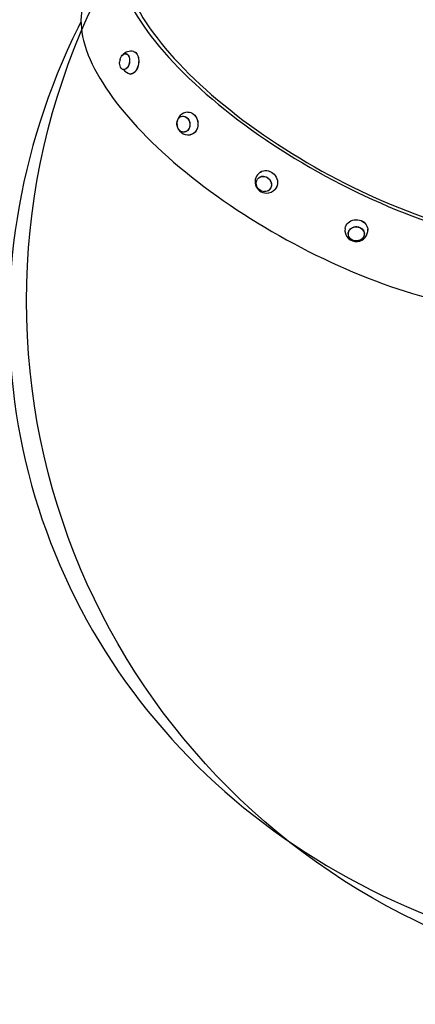
# Model space of a CAD drawing. Units: millimetres. Extents: x 1273 to 23485, y 8313 to 31241.
# Drawn here: x 6646 to 7172, y 16399 to 17708 of the extents above; entities that cross this region are included whole.
import ezdxf

# ---------------------------------------------------------------- set-up
doc = ezdxf.new("R2010")
doc.units = ezdxf.units.MM
doc.header["$LTSCALE"] = 120
doc.linetypes.add('SLD-Сплошная', pattern=[0])
doc.layers.add('THICK_LINE', color=7, linetype='SLD-Сплошная', lineweight=25)
doc.styles.add('SLDTEXTSTYLE0', font='TXT', dxfattribs={"width": 0.605})
doc.dimstyles.new('SLDDIMSTYLE1', dxfattribs={"dimtxt": 600, "dimasz": 600, "dimexe": 0, "dimexo": 0.0625, "dimgap": 150, "dimtad": 2, "dimdec": 0, "dimrnd": 1e-09, "dimzin": 12, "dimdsep": 46, "dimtxsty": 'SLDTEXTSTYLE0', "dimsah": 1, "dimcen": 0.09, "dimadec": 0, "dimazin": 3, "dimtfac": 1, "dimtofl": 0, "dimtmove": 0, "dimatfit": 3, "dimfxl": 1, "dimfrac": 2, "dimtolj": 1, "dimtzin": 12, "dimarcsym": 0})

# ---------------------------------------------------------------- blocks, each defined once
blk = doc.blocks.new('_D_10')
at = {"layer": 'THICK_LINE'}
for p, q in [((5252.8, 17796.7), (5252.8, 8312.9)), ((20421.5, 15253.3), (20421.5, 8312.9)), ((5252.8, 8552.9), (20421.5, 8552.9))]:
    blk.add_line(p, q, dxfattribs=at)
for points in [[(5252.8, 8552.9), (5852.8, 8432.9), (5852.8, 8672.9)], [(20421.5, 8552.9), (19821.5, 8672.9), (19821.5, 8432.9)]]:
    blk.add_solid(points, dxfattribs=at)
at = {"layer": 'THICK_LINE', "insert": (11897.6, 9326.3), "char_height": 600, "attachment_point": 1, "style": 'SLDTEXTSTYLE0'}
blk.add_mtext('15169', dxfattribs=at)
blk = doc.blocks.new('_D_11')
at = {"layer": 'THICK_LINE'}
for p, q in [((3242.7, 18127.9), (3242.7, 22468.5)), ((22342.4, 15742.3), (22342.4, 22468.5)), ((3242.7, 22228.5), (22342.4, 22228.5))]:
    blk.add_line(p, q, dxfattribs=at)
for points in [[(3242.7, 22228.5), (3842.7, 22108.5), (3842.7, 22348.5)], [(22342.4, 22228.5), (21742.4, 22348.5), (21742.4, 22108.5)]]:
    blk.add_solid(points, dxfattribs=at)
at = {"layer": 'THICK_LINE', "insert": (11853, 23002), "char_height": 600, "attachment_point": 1, "style": 'SLDTEXTSTYLE0'}
blk.add_mtext('19100', dxfattribs=at)
blk = doc.blocks.new('_D_12')
at = {"layer": 'THICK_LINE'}
for p, q in [((17349, 21528.4), (1816.8, 21528.4)), ((2056.8, 21528.4), (2056.8, 10525)), ((12682.8, 10525), (1816.8, 10525))]:
    blk.add_line(p, q, dxfattribs=at)
for points in [[(2056.8, 21528.4), (1936.8, 20928.4), (2176.8, 20928.4)], [(2056.8, 10525), (2176.8, 11125), (1936.8, 11125)]]:
    blk.add_solid(points, dxfattribs=at)
at = {"layer": 'THICK_LINE', "insert": (1283.4, 15087.1), "char_height": 600, "attachment_point": 1, "rotation": 90, "style": 'SLDTEXTSTYLE0'}
blk.add_mtext('11003', dxfattribs=at)

msp = doc.modelspace()

# ---------------------------------------------------------------- linework, layer by layer
at = {"color": 7, "linetype": 'SLD-Сплошная', "lineweight": 25}
for p, q in [((6787.25, 17662.89), (6787.06, 17662.93)), ((6783.66, 17641.7), (6783.85, 17641.68)), ((6783.81, 17641.94), (6783.81, 17641.94)), ((6862.29, 17579.83), (6862.29, 17579.83)), ((6865.26, 17558.55), (6865.4, 17558.57)), ((6963.79, 17498.02), (6963.79, 17498.02)), ((6977.95, 17481.89), (6978.02, 17481.96)), ((7082.57, 17424.17), (7082.56, 17424.06)), ((7104.02, 17423.51), (7104.02, 17423.62))]:
    msp.add_line(p, q, dxfattribs=at)
at = {"color": 7, "linetype": 'SLD-Сплошная', "lineweight": 25, "flags": 128}
for points in [[(6778.53, 17763.19), (6780.38, 17757.21), (6782.54, 17751.13), (6785.01, 17744.94), (6787.79, 17738.66), (6790.87, 17732.29), (6794.25, 17725.83), (6797.93, 17719.3), (6801.91, 17712.7), (6806.17, 17706.03), (6810.72, 17699.3), (6815.56, 17692.51), (6820.67, 17685.68), (6826.06, 17678.8), (6831.72, 17671.89), (6837.64, 17664.95), (6843.82, 17657.99), (6850.26, 17651.01), (6856.94, 17644.02), (6863.86, 17637.03), (6871.02, 17630.03), (6878.4, 17623.05), (6886.01, 17616.08), (6893.83, 17609.13), (6901.86, 17602.21), (6910.09, 17595.33), (6918.52, 17588.48), (6927.13, 17581.68), (6935.92, 17574.93), (6944.87, 17568.24), (6953.99, 17561.61), (6963.27, 17555.06), (6972.69, 17548.58), (6982.24, 17542.18), (6991.92, 17535.87), (7001.73, 17529.66), (7011.64, 17523.54), (7021.65, 17517.53), (7031.76, 17511.63), (7041.95, 17505.84), (7052.22, 17500.17), (7062.55, 17494.63), (7072.93, 17489.23), (7083.36, 17483.95), (7093.83, 17478.82), (7104.32, 17473.83), (7114.83, 17468.99), (7125.35, 17464.31), (7135.87, 17459.78), (7146.38, 17455.42), (7156.87, 17451.22), (7167.33, 17447.2), (7177.75, 17443.34), (7188.12, 17439.67), (7198.43, 17436.17), (7208.68, 17432.86), (7218.84, 17429.74), (7228.93, 17426.8), (7238.92, 17424.06), (7248.8, 17421.51), (7258.57, 17419.16), (7268.22, 17417), (7277.74, 17415.05), (7287.12, 17413.3), (7296.35, 17411.76), (7305.43, 17410.42), (7314.34, 17409.29), (7323.08, 17408.36), (7331.64, 17407.65), (7340.01, 17407.14), (7348.19, 17406.85), (7356.17, 17406.76), (7363.93, 17406.89), (7371.48, 17407.22), (7378.81, 17407.76), (7385.9, 17408.52), (7392.76, 17409.48), (7399.37, 17410.65), (7405.74, 17412.03), (7411.85, 17413.61), (7417.7, 17415.4), (7423.28, 17417.39), (7428.6, 17419.58), (7433.64, 17421.97), (7438.4, 17424.55), (7442.87, 17427.33), (7447.06, 17430.3), (7450.95, 17433.46), (7454.55, 17436.81), (7457.85, 17440.34), (7460.85, 17444.05), (7463.55, 17447.93), (7465.93, 17451.99), (7468.01, 17456.22), (7469.78, 17460.61), (7471.24, 17465.17), (7472.38, 17469.88), (7473.2, 17474.75), (7472.39, 17470.58)], [(6786.5, 17760.33), (6788.33, 17754.43), (6790.46, 17748.43), (6792.91, 17742.33), (6795.66, 17736.13), (6798.71, 17729.84), (6802.06, 17723.47), (6805.71, 17717.02), (6809.65, 17710.51), (6813.88, 17703.92), (6818.4, 17697.28), (6823.19, 17690.58), (6828.27, 17683.83), (6833.62, 17677.05), (6839.23, 17670.23), (6845.11, 17663.38), (6851.24, 17656.51), (6857.63, 17649.62), (6864.26, 17642.73), (6871.13, 17635.83), (6878.23, 17628.93), (6885.56, 17622.05), (6893.11, 17615.18), (6900.87, 17608.33), (6908.84, 17601.51), (6917, 17594.72), (6925.36, 17587.98), (6933.89, 17581.29), (6942.61, 17574.64), (6951.49, 17568.06), (6960.53, 17561.55), (6969.72, 17555.1), (6979.05, 17548.73), (6988.51, 17542.45), (6998.1, 17536.26), (7007.81, 17530.16), (7017.62, 17524.16), (7027.53, 17518.27), (7037.53, 17512.49), (7047.61, 17506.82), (7057.76, 17501.28), (7067.97, 17495.87), (7078.24, 17490.58), (7088.54, 17485.44), (7098.88, 17480.44), (7109.24, 17475.58), (7119.61, 17470.87), (7129.99, 17466.32), (7140.36, 17461.93), (7150.72, 17457.71), (7161.05, 17453.65), (7171.35, 17449.76), (7181.6, 17446.04), (7191.8, 17442.51), (7201.94, 17439.15), (7212.01, 17435.98), (7221.99, 17433), (7231.89, 17430.21), (7241.69, 17427.61), (7251.37, 17425.2), (7260.94, 17423), (7270.39, 17420.99), (7279.7, 17419.18), (7288.86, 17417.58), (7297.87, 17416.18), (7306.73, 17414.99), (7315.41, 17414), (7323.92, 17413.22), (7332.24, 17412.65), (7340.38, 17412.29), (7348.31, 17412.13), (7356.03, 17412.19), (7363.55, 17412.46), (7370.84, 17412.93), (7377.9, 17413.62), (7384.73, 17414.51), (7391.32, 17415.61), (7397.66, 17416.91), (7403.76, 17418.42), (7409.59, 17420.14), (7415.16, 17422.05), (7420.46, 17424.17), (7425.49, 17426.48), (7430.24, 17428.99), (7434.71, 17431.7), (7438.89, 17434.6), (7442.78, 17437.68), (7446.38, 17440.95), (7449.68, 17444.4), (7452.69, 17448.04), (7455.38, 17451.85), (7457.78, 17455.83), (7459.86, 17459.98), (7460.77, 17462.06)], [(6733.57, 17738.44), (6732.3, 17735.53), (6730.73, 17731.16), (6729.43, 17726.65), (6728.42, 17722.01), (6727.7, 17717.22), (6727.26, 17712.3), (6727.11, 17707.25), (6727.24, 17702.07), (6727.67, 17696.77), (6728.38, 17691.35), (6729.38, 17685.82), (6730.68, 17680.19), (6731.82, 17675.96), (6732.73, 17672.91), (6734.67, 17667.05), (6736.9, 17661.11), (6739.4, 17655.08), (6742.19, 17648.98), (6745.25, 17642.81), (6748.58, 17636.57), (6752.17, 17630.27), (6756.04, 17623.92), (6760.16, 17617.51), (6764.54, 17611.06), (6769.18, 17604.57), (6774.06, 17598.04), (6779.19, 17591.48), (6784.56, 17584.89), (6790.16, 17578.28), (6796, 17571.66), (6802.06, 17565.02), (6808.35, 17558.38), (6814.85, 17551.73), (6821.56, 17545.09), (6828.48, 17538.46), (6835.59, 17531.84), (6842.91, 17525.24), (6850.41, 17518.67), (6858.09, 17512.12), (6865.95, 17505.61), (6873.98, 17499.14), (6882.17, 17492.71), (6890.52, 17486.34), (6899.02, 17480.02), (6907.66, 17473.75), (6916.44, 17467.56), (6925.35, 17461.43), (6934.38, 17455.38), (6943.53, 17449.41), (6952.78, 17443.52), (6962.13, 17437.72), (6971.57, 17432.01), (6981.1, 17426.4), (6990.71, 17420.9), (7000.39, 17415.5), (7010.12, 17410.22), (7019.92, 17405.05), (7029.75, 17400), (7039.63, 17395.07), (7049.53, 17390.27), (7059.46, 17385.6), (7069.4, 17381.07), (7079.35, 17376.68), (7089.29, 17372.43), (7099.23, 17368.33), (7109.15, 17364.38), (7119.04, 17360.58), (7128.9, 17356.93), (7138.72, 17353.45), (7148.48, 17350.12), (7158.2, 17346.97), (7167.84, 17343.97), (7177.41, 17341.15), (7186.91, 17338.5), (7196.31, 17336.03), (7205.62, 17333.73), (7214.83, 17331.6), (7223.93, 17329.66), (7232.91, 17327.9), (7241.77, 17326.33), (7250.5, 17324.94), (7259.09, 17323.73), (7267.54, 17322.71), (7275.83, 17321.89), (7283.97, 17321.25), (7291.95, 17320.8), (7299.75, 17320.54), (7307.38, 17320.48), (7314.83, 17320.6), (7322.09, 17320.93), (7329.15, 17321.44), (7336.02, 17322.15), (7342.68, 17323.05), (7349.13, 17324.15), (7355.37, 17325.44), (7361.38, 17326.93), (7367.17, 17328.61), (7372.72, 17330.48), (7378.03, 17332.55), (7380.64, 17333.71)], [(6727.16, 17705.22), (6723.37, 17697.72), (6716.01, 17682.44), (6708.94, 17667.06), (6702.17, 17651.58), (6695.7, 17636.01), (6689.53, 17620.35), (6683.67, 17604.61), (6678.12, 17588.79), (6672.87, 17572.9), (6667.93, 17556.95), (6663.3, 17540.93), (6658.99, 17524.86), (6654.98, 17508.74), (6651.29, 17492.58), (6647.92, 17476.38), (6644.85, 17460.14), (6642.11, 17443.87), (6639.68, 17427.58), (6637.57, 17411.28), (6635.77, 17394.96), (6634.29, 17378.63), (6633.13, 17362.3), (6632.28, 17345.97), (6631.75, 17329.65), (6631.54, 17313.34), (6631.64, 17297.05), (6632.06, 17280.79), (6632.8, 17264.55), (6633.85, 17248.34), (6635.21, 17232.18), (6636.89, 17216.05), (6638.88, 17199.98), (6641.19, 17183.95), (6643.8, 17167.99), (6646.73, 17152.08), (6649.96, 17136.25), (6653.5, 17120.48), (6657.35, 17104.8), (6661.5, 17089.19), (6665.96, 17073.67), (6670.72, 17058.25), (6675.78, 17042.92), (6681.14, 17027.69), (6686.8, 17012.56), (6692.75, 16997.55), (6699, 16982.65), (6705.54, 16967.87), (6712.37, 16953.21), (6719.48, 16938.68), (6726.89, 16924.28), (6734.57, 16910.02), (6742.54, 16895.9), (6750.79, 16881.93), (6759.31, 16868.11), (6768.11, 16854.44), (6777.18, 16840.93), (6786.52, 16827.58), (6796.13, 16814.4), (6806, 16801.38), (6816.13, 16788.55), (6826.52, 16775.89), (6837.16, 16763.42), (6848.06, 16751.13), (6859.2, 16739.04), (6870.59, 16727.14), (6882.22, 16715.44), (6894.1, 16703.94), (6906.2, 16692.65), (6918.54, 16681.56), (6931.11, 16670.7), (6943.9, 16660.05), (6956.91, 16649.62), (6970.14, 16639.41), (6983.58, 16629.44), (6997.24, 16619.69), (7011.09, 16610.18), (7025.15, 16600.91), (7039.4, 16591.88), (7053.84, 16583.1), (7068.47, 16574.56), (7083.28, 16566.28), (7098.27, 16558.24), (7113.43, 16550.47), (7128.76, 16542.95), (7144.26, 16535.7), (7159.91, 16528.71), (7175.71, 16521.98), (7191.66, 16515.53), (7207.76, 16509.35), (7220.52, 16504.67)], [(6797.23, 17665.76), (6798.56, 17665.3), (6799.81, 17664.47), (6800.94, 17663.33), (6801.91, 17661.89), (6802.71, 17660.2), (6803.32, 17658.28), (6803.72, 17656.2), (6803.9, 17653.98), (6803.86, 17651.7), (6803.6, 17649.39), (6803.13, 17647.12), (6802.45, 17644.93), (6801.58, 17642.89), (6800.55, 17641.03), (6799.38, 17639.4), (6798.09, 17638.04), (6796.72, 17636.99), (6795.29, 17636.25), (6793.84, 17635.86), (6792.41, 17635.82)], [(6797.23, 17665.76), (6798.71, 17665.26), (6799.97, 17664.43), (6801.09, 17663.29), (6802.06, 17661.86), (6802.86, 17660.16), (6803.47, 17658.25), (6803.87, 17656.17), (6804.05, 17653.95), (6804.01, 17651.67), (6803.75, 17649.37), (6803.27, 17647.1), (6802.6, 17644.92), (6801.73, 17642.87), (6800.7, 17641.02), (6799.53, 17639.39), (6798.24, 17638.03), (6796.87, 17636.97), (6795.44, 17636.24), (6794, 17635.85), (6792.68, 17635.8)], [(6791.85, 17652.53), (6791.56, 17650.57), (6791.06, 17648.67), (6790.36, 17646.89), (6789.48, 17645.3), (6788.46, 17643.95), (6787.33, 17642.88), (6786.13, 17642.14), (6784.9, 17641.74), (6783.67, 17641.7), (6782.51, 17642.03), (6781.43, 17642.71), (6780.48, 17643.71), (6779.7, 17645.01), (6779.1, 17646.56), (6778.71, 17648.31), (6778.54, 17650.19), (6778.57, 17651.7)], [(6779.1, 17655.02), (6779.39, 17656.01), (6780.09, 17657.79), (6780.97, 17659.38), (6781.99, 17660.73), (6783.12, 17661.8), (6784.32, 17662.54), (6785.55, 17662.94), (6786.78, 17662.97), (6787.94, 17662.65), (6789.02, 17661.97), (6789.97, 17660.97), (6790.76, 17659.67), (6791.35, 17658.12), (6791.74, 17656.37), (6791.91, 17654.49), (6791.85, 17652.53)], [(6782.47, 17661.05), (6781.98, 17660.44), (6783.07, 17661.5), (6784.24, 17662.26), (6785.45, 17662.67), (6786.64, 17662.74), (6787.79, 17662.45), (6788.85, 17661.81), (6789.79, 17660.85), (6790.57, 17659.61), (6791.17, 17658.11), (6791.57, 17656.42), (6791.75, 17654.59), (6791.71, 17652.68), (6791.45, 17650.76), (6790.97, 17648.9), (6790.3, 17647.15), (6789.46, 17645.58), (6788.47, 17644.24), (6787.38, 17643.17), (6786.21, 17642.42), (6785, 17642), (6783.81, 17641.94), (6783.81, 17641.94)], [(6872.15, 17569.27), (6872.11, 17567.3), (6871.78, 17565.39), (6871.17, 17563.61), (6870.3, 17562.02), (6869.19, 17560.67), (6867.88, 17559.61), (6866.43, 17558.87), (6864.87, 17558.49), (6863.27, 17558.46), (6861.67, 17558.8), (6860.13, 17559.49), (6858.71, 17560.51), (6857.45, 17561.83), (6856.39, 17563.39), (6855.57, 17565.15), (6855.02, 17567.05), (6854.76, 17569.01), (6854.8, 17570.98), (6855.13, 17572.89), (6855.74, 17574.67), (6856.61, 17576.26), (6857.72, 17577.61), (6859.03, 17578.67), (6860.48, 17579.41), (6862.04, 17579.8), (6863.64, 17579.82), (6865.24, 17579.48), (6866.78, 17578.79), (6868.2, 17577.77), (6869.46, 17576.45), (6870.52, 17574.89), (6871.34, 17573.13), (6871.89, 17571.24), (6872.15, 17569.27)], [(6862.29, 17579.83), (6863.51, 17579.58), (6865.07, 17579.28), (6866.58, 17578.63), (6867.98, 17577.66), (6869.23, 17576.4), (6870.28, 17574.89), (6871.1, 17573.18), (6871.66, 17571.34), (6871.94, 17569.42), (6871.93, 17567.5), (6871.63, 17565.62), (6871.05, 17563.87), (6870.22, 17562.3), (6869.15, 17560.96), (6867.89, 17559.9), (6866.48, 17559.16), (6864.97, 17558.75), (6863.4, 17558.7), (6863.4, 17558.7)], [(6869.14, 17585.2), (6869.5, 17585.24), (6871.38, 17585.09), (6873.25, 17584.58), (6875.04, 17583.74), (6876.72, 17582.58), (6878.26, 17581.12), (6879.61, 17579.41), (6880.74, 17577.48), (6881.63, 17575.38), (6882.25, 17573.15), (6882.6, 17570.85), (6882.66, 17568.54), (6882.43, 17566.26), (6881.92, 17564.07), (6881.14, 17562.02), (6880.11, 17560.16), (6878.84, 17558.54), (6877.38, 17557.18), (6875.76, 17556.13), (6874, 17555.41), (6873.33, 17555.23)], [(6869.14, 17585.2), (6869.62, 17585.24), (6871.5, 17585.09), (6873.36, 17584.59), (6875.15, 17583.74), (6876.83, 17582.58), (6878.37, 17581.13), (6879.71, 17579.42), (6880.85, 17577.49), (6881.73, 17575.39), (6882.36, 17573.16), (6882.71, 17570.87), (6882.77, 17568.55), (6882.54, 17566.28), (6882.03, 17564.09), (6881.25, 17562.04), (6880.21, 17560.19), (6878.95, 17558.56), (6877.49, 17557.21), (6875.87, 17556.16), (6874.12, 17555.44), (6872.58, 17555.1)], [(6980.5, 17490.26), (6980.63, 17488.35), (6980.42, 17486.49), (6979.86, 17484.73), (6978.99, 17483.14), (6977.82, 17481.77), (6976.4, 17480.66), (6974.78, 17479.86), (6973.01, 17479.39), (6971.16, 17479.26), (6969.28, 17479.49), (6967.44, 17480.06), (6965.7, 17480.95), (6964.12, 17482.14), (6962.76, 17483.59), (6961.66, 17485.23), (6960.86, 17487.03), (6960.38, 17488.91), (6960.25, 17490.81), (6960.47, 17492.68), (6961.02, 17494.43), (6961.9, 17496.02), (6963.06, 17497.4), (6964.48, 17498.5), (6966.1, 17499.31), (6967.87, 17499.78), (6969.73, 17499.9), (6971.61, 17499.67), (6973.45, 17499.1), (6975.19, 17498.21), (6976.76, 17497.02), (6978.12, 17495.58), (6979.22, 17493.93), (6980.03, 17492.14), (6980.5, 17490.26)], [(6963.79, 17498.02), (6964.5, 17498.22), (6966.07, 17499.03), (6967.79, 17499.52), (6969.59, 17499.66), (6971.43, 17499.47), (6973.24, 17498.94), (6974.94, 17498.09), (6976.5, 17496.95), (6977.85, 17495.56), (6978.94, 17493.97), (6979.75, 17492.22), (6980.24, 17490.39), (6980.4, 17488.53), (6980.21, 17486.7), (6979.7, 17484.98), (6978.87, 17483.41), (6977.75, 17482.05), (6976.38, 17480.94), (6974.81, 17480.14), (6973.1, 17479.65), (6971.29, 17479.5), (6971.29, 17479.5)], [(6965.46, 17505.27), (6965.88, 17505.54), (6967.76, 17506.51), (6969.79, 17507.15), (6971.94, 17507.47), (6974.13, 17507.44), (6976.33, 17507.07), (6978.48, 17506.37), (6980.52, 17505.36), (6982.43, 17504.05), (6984.14, 17502.49), (6985.62, 17500.7), (6986.83, 17498.72), (6987.75, 17496.62), (6988.35, 17494.42), (6988.62, 17492.19), (6988.56, 17489.98), (6988.15, 17487.84), (6987.43, 17485.81), (6986.39, 17483.95), (6985.07, 17482.31), (6984.26, 17481.53)], [(6965.46, 17505.27), (6965.8, 17505.5), (6967.69, 17506.46), (6969.73, 17507.11), (6971.87, 17507.42), (6974.07, 17507.4), (6976.27, 17507.03), (6978.42, 17506.33), (6980.47, 17505.31), (6982.37, 17504.01), (6984.08, 17502.44), (6985.57, 17500.65), (6986.78, 17498.67), (6987.7, 17496.56), (6988.3, 17494.37), (6988.57, 17492.13), (6988.51, 17489.92), (6988.1, 17487.77), (6987.38, 17485.75), (6986.34, 17483.89), (6985.32, 17482.57)], [(7078.36, 17430.32), (7078.43, 17430.75), (7078.97, 17432.78), (7079.84, 17434.7), (7081.03, 17436.48), (7082.52, 17438.08), (7084.25, 17439.45), (7086.21, 17440.57), (7088.33, 17441.41), (7090.57, 17441.94), (7092.88, 17442.16), (7095.2, 17442.07), (7097.48, 17441.65), (7099.66, 17440.93), (7101.7, 17439.92), (7103.54, 17438.64), (7105.15, 17437.13), (7106.48, 17435.42), (7107.5, 17433.54), (7108.19, 17431.55), (7108.54, 17429.49), (7108.58, 17428.18)], [(7078.36, 17430.32), (7078.41, 17430.67), (7078.95, 17432.69), (7079.82, 17434.62), (7081.02, 17436.4), (7082.5, 17438), (7084.24, 17439.37), (7086.2, 17440.49), (7088.32, 17441.33), (7090.56, 17441.87), (7092.87, 17442.09), (7095.2, 17441.99), (7097.48, 17441.58), (7099.66, 17440.85), (7101.7, 17439.84), (7103.55, 17438.57), (7105.15, 17437.05), (7106.49, 17435.34), (7107.51, 17433.46), (7108.21, 17431.47), (7108.55, 17429.52)], [(7103.84, 17425.02), (7104.03, 17423.25), (7103.85, 17421.48), (7103.32, 17419.77), (7102.45, 17418.17), (7101.26, 17416.75), (7099.8, 17415.56), (7098.12, 17414.62), (7096.27, 17413.98), (7094.32, 17413.65), (7092.34, 17413.66), (7090.39, 17413.98), (7088.53, 17414.63), (7086.84, 17415.57), (7085.37, 17416.77), (7084.17, 17418.19), (7083.27, 17419.78), (7082.72, 17421.49), (7082.53, 17423.26), (7082.7, 17425.03), (7083.24, 17426.74), (7084.11, 17428.34), (7085.3, 17429.76), (7086.76, 17430.95), (7088.44, 17431.89), (7090.29, 17432.53), (7092.24, 17432.86), (7094.22, 17432.85), (7096.17, 17432.53), (7098.02, 17431.88), (7099.72, 17430.94), (7101.19, 17429.74), (7102.39, 17428.32), (7103.28, 17426.73), (7103.84, 17425.02)], [(7094.45, 17413.89), (7092.52, 17413.87), (7090.61, 17414.16), (7088.79, 17414.77), (7087.12, 17415.66), (7085.66, 17416.81), (7084.46, 17418.19), (7083.57, 17419.73), (7083, 17421.39), (7082.78, 17423.12), (7082.92, 17424.85), (7083.42, 17426.53), (7084.25, 17428.1), (7085.38, 17429.5), (7086.79, 17430.69), (7088.41, 17431.62), (7090.21, 17432.27), (7092.1, 17432.62), (7094.04, 17432.64), (7095.95, 17432.35), (7097.77, 17431.74), (7099.44, 17430.85), (7100.9, 17429.7), (7102.1, 17428.32), (7102.99, 17426.78), (7103.56, 17425.12), (7103.78, 17423.39), (7103.64, 17421.66), (7103.14, 17419.98), (7102.31, 17418.41), (7101.18, 17417.01), (7099.77, 17415.82), (7098.14, 17414.89), (7096.35, 17414.24), (7094.45, 17413.89)]]:
    msp.add_lwpolyline(points, dxfattribs=at)
at = {"color": 7, "linetype": 'SLD-Сплошная', "lineweight": 25}
for centre, radius, start, end in [((6793.77, 17651.11), 15.05, 76.72152, 138.6571), ((6796.03, 17650.61), 17.5, 165.38563, 174.94496), ((6796.03, 17650.61), 17.5, 174.94496, 176.40726), ((6796.28, 17650.35), 15.05, 213.99502, 254.9435), ((6869.88, 17570.03), 15.19, 92.77478, 265.45262), ((6870.02, 17567.5), 12.69, 263.90866, 285.07508), ((6973.92, 17492.64), 15.2, 123.82653, 269.34697), ((6973.96, 17492.58), 15.14, 269.17661, 318.58386), ((7093.36, 17428.08), 15.17, 171.52057, 275.65649), ((7093.46, 17428.04), 15.12, 275.29492, 5.58772)]:
    msp.add_arc(centre, radius, start, end, dxfattribs=at)
at = {"layer": 'THICK_LINE'}
msp.add_circle((7570.18, 17334.12), 915.43, dxfattribs=at)

# ---------------------------------------------------------------- dimensions: what is measured, and where the dimension line sits
for base, p1, p2, angle, picture, middle in [((22342.43, 22228.53), (3242.68, 18127.92), (22342.43, 15742.3), 0, '_D_11', (12792.56, 22228.53)), ((2056.85, 10524.98), (17349.01, 21528.41), (12682.85, 10524.98), 90, '_D_12', (2056.85, 16026.69))]:
    dim = msp.add_linear_dim(base=base, p1=p1, p2=p2, angle=angle, dimstyle='SLDDIMSTYLE1', dxfattribs=at)
    dim.commit()
    dim.dimension.update_dxf_attribs({"geometry": picture, "text_midpoint": middle, "dimtype": 160})
dim = msp.add_linear_dim(base=(20421.55, 8552.86), p1=(5252.8, 17796.71), p2=(20421.55, 15253.3), dimstyle='SLDDIMSTYLE1', dxfattribs=at)
dim.commit()
dim.dimension.update_dxf_attribs({"geometry": '_D_10', "text_midpoint": (12837.17, 8552.86), "dimtype": 160})

doc.saveas('drawing.dxf')
